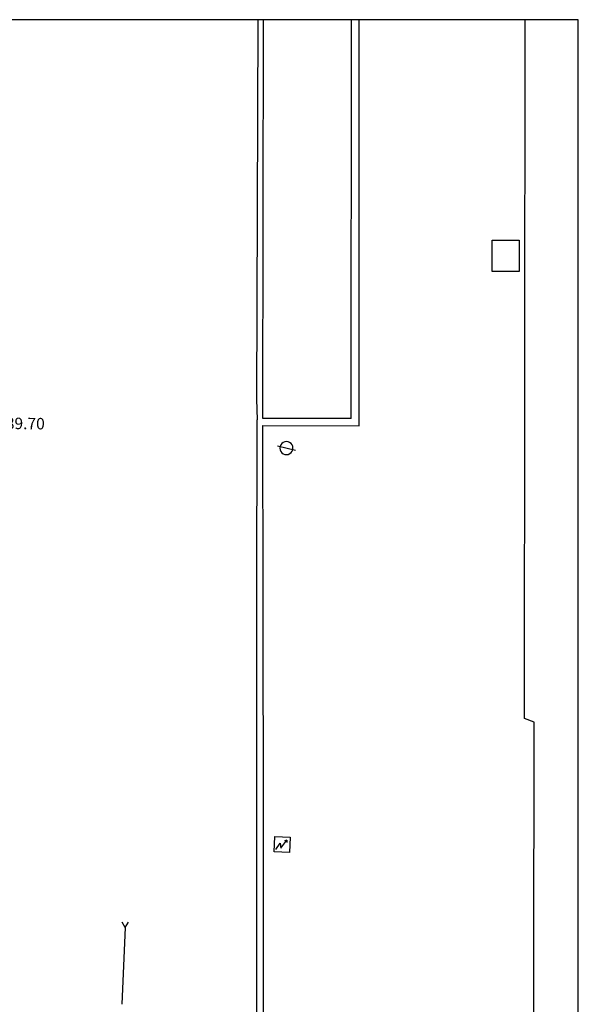
# Model space of a CAD drawing. Units: millimetres. Extents: x 57560 to 72907, y 118213 to 147089.
# Drawn here: x 60860 to 62325, y 120852 to 123433 of the extents above; entities that cross this region are included whole.
import ezdxf

# ---------------------------------------------------------------- set-up
doc = ezdxf.new("R2010")
doc.units = ezdxf.units.MM
doc.linetypes.add('1-1', pattern=[0])
for name, color, linetype in [('0-MUROS', 5, 'Continuous'), ('BORDILLOS', 10, 'Continuous'), ('COTAS ON', 222, 'Continuous'), ('INSTALACIONES', 51, 'Continuous'), ('MOBILIARIO_URBA', 102, 'Continuous'), ('SERVICIOS', 61, 'Continuous')]:
    doc.layers.add(name, color=color, linetype=linetype)
doc.styles.add('century', font='GOTHIC.TTF')

msp = doc.modelspace()

# ---------------------------------------------------------------- linework, layer by layer
msp.add_lwpolyline([(58176.647, 119268.962), (62324.629, 119268.962), (62324.629, 123433.145), (58176.647, 123433.145)], close=True)
at = {"layer": '0-MUROS'}
msp.add_lwpolyline([(62184.556, 119268.962), (62181.628, 119600.563), (62206.257, 119602.244), (62208.627, 121591.781), (62183.258, 121601.076), (62185.741, 123433.145)], dxfattribs=at)
at = {"layer": 'BORDILLOS', "linetype": '1-1'}
for points in [[(61484.653, 123433.145), (61480.734, 122438.519), (61483.03, 122384.38)], [(61729.016, 122387.898), (61497.469, 122387.319), (61499.284, 123433.145)], [(61499.165, 119268.962), (61499.524, 121286.611), (61499.033, 121932.101), (61498.004, 122369.787), (61750.281, 122368.632), (61750.154, 123433.145)], [(61729.016, 122387.898), (61730.187, 123433.145)], [(61482.295, 121278.403), (61481.954, 121932.64), (61483.03, 122384.38)], [(61483.957, 119268.962), (61482.295, 121278.403)]]:
    msp.add_lwpolyline(points, dxfattribs=at)
at = {"layer": 'INSTALACIONES', "color": 5}
for q in [(61128.258, 120852.268), (61129.13, 121067.496), (61145.343, 121067.392)]:
    msp.add_line((61137.145, 121053.141), q, dxfattribs=at)
at = {"layer": 'MOBILIARIO_URBA'}
for p, q in [((61536.231, 122316.085), (61583, 122304.325)), ((61527.053, 121251.691), (61528.91, 121292.419)), ((61528.91, 121292.419), (61569.638, 121290.562)), ((61544.695, 121261.625), (61560.677, 121282.382)), ((61560.677, 121282.382), (61554.143, 121280.525)), ((61560.677, 121282.382), (61560.378, 121275.946)), ((61569.638, 121290.562), (61567.782, 121249.834)), ((61531.632, 121257.925), (61543.134, 121274.581)), ((61543.134, 121274.581), (61544.695, 121261.625)), ((61567.782, 121249.834), (61527.053, 121251.691))]:
    msp.add_line(p, q, dxfattribs=at)
for centre, start, end in [((61559.539, 122310.159), 120.566823, 301.203436), ((61559.693, 122310.251), 300.566823, 121.203436)]:
    msp.add_arc(centre, 17.05, start, end, dxfattribs=at)
at = {"layer": 'SERVICIOS'}
for p, q in [((62098.921, 122855.225), (62169.287, 122855.249)), ((62099.271, 122772.82), (62098.921, 122855.225)), ((62169.287, 122855.249), (62169.637, 122772.843)), ((62169.637, 122772.843), (62099.271, 122772.82))]:
    msp.add_line(p, q, dxfattribs=at)

# ---------------------------------------------------------------- texts
at = {"layer": 'COTAS ON', "style": 'century'}
msp.add_text('689.70', height=30, rotation=359.385113, dxfattribs=at).set_placement((60801.12, 122360.426))

doc.saveas('drawing.dxf')
